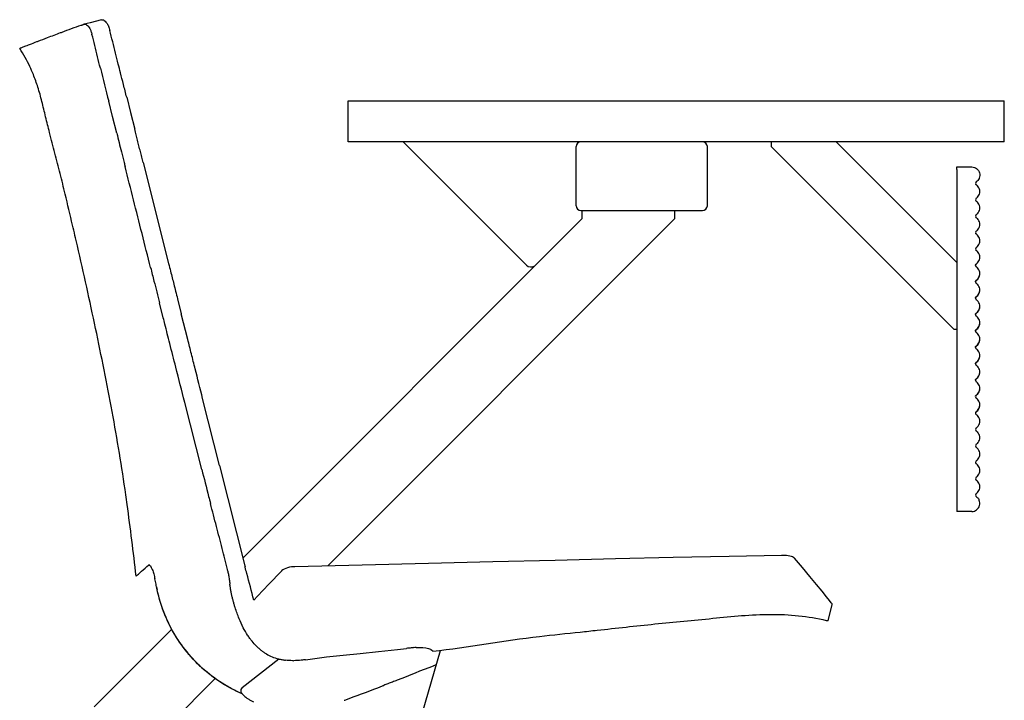
# Model space of a CAD drawing. Extents: x -991 to 59, y -601 to 884.
# Drawn here: x -359 to -299, y 46 to 87 of the extents above; entities that cross this region are included whole.
import ezdxf

# ---------------------------------------------------------------- set-up
doc = ezdxf.new("R2010")
doc.units = 0
doc.header["$LTSCALE"] = 0.5
doc.layers.add('ST12', color=7, linetype='CONTINUOUS')

# ---------------------------------------------------------------- blocks, each defined once
blk = doc.blocks.new('section_st12')
at = {"layer": 'ST12'}
for p, q in [((-4.626, 79.444), (-4.583, 79.459)), ((-4.222, 79.551), (-4.583, 79.459)), ((-3.526, 79.728), (-4.222, 79.551)), ((-2.851, 73.832), (-3.085, 74.762)), ((-1.989, 75.007), (-1.754, 74.077)), ((11.5, 72.3), (11.5, 74.8)), ((11.5, 74.8), (51.5, 74.8)), ((51.5, 72.3), (51.5, 74.8)), ((-2.594, 72.811), (-2.851, 73.832)), ((-1.754, 74.077), (-1.497, 73.056)), ((51.5, 72.3), (11.5, 72.3)), ((14.853, 72.3), (22.179, 64.974)), ((33.1, 72.3), (25.7, 72.3)), ((25.4, 68.4), (25.4, 72)), ((33.4, 68.4), (33.4, 72)), ((-0.987, 71.033), (0.568, 64.869)), ((25.7, 68.1), (33.1, 68.1)), ((25.75, 68.1), (25.75, 67.6)), ((31.402, 68.1), (31.402, 67.6)), ((25.747, 67.6), (5.091, 46.928)), ((10.267, 46.449), (31.402, 67.6)), ((22.374, 64.78), (22.179, 64.974)), ((0.244, 61.56), (0.013, 62.472)), ((1.11, 62.717), (1.34, 61.805)), ((1.733, 60.247), (1.34, 61.805)), ((2.587, 52.329), (1.548, 56.413)), ((3.669, 52.567), (2.639, 56.655)), ((3.669, 52.567), (5.21, 46.457)), ((37.918, 47.085), (34.729, 47.026)), ((37.968, 47.086), (37.918, 47.085)), ((38.017, 47.085), (37.968, 47.086)), ((38.214, 47.073), (38.017, 47.085)), ((38.592, 46.994), (38.52, 47.019)), ((38.653, 46.964), (38.592, 46.994)), ((38.697, 46.933), (38.653, 46.964)), ((38.697, 46.933), (38.698, 46.933)), ((38.706, 46.925), (38.706, 46.925)), ((39.199, 46.344), (38.72, 46.909)), ((-0.66, 46.496), (-0.631, 46.51)), ((-0.604, 46.503), (-0.66, 46.496)), ((5.21, 46.457), (5.229, 46.382)), ((8.105, 46.389), (8.064, 46.384)), ((8.123, 46.391), (8.105, 46.389)), ((8.181, 46.396), (8.123, 46.391)), ((8.24, 46.399), (8.181, 46.396)), ((8.267, 46.4), (8.24, 46.399)), ((7.44, 46.135), (6.676, 45.333)), ((6.676, 45.333), (5.987, 44.608)), ((5.987, 44.608), (5.755, 44.363)), ((40.786, 43.174), (41.006, 44.088)), ((40.955, 44.201), (40.847, 44.337)), ((40.995, 44.15), (40.955, 44.201)), ((41.006, 44.088), (41.007, 44.095)), ((40.644, 43.126), (40.69, 43.115)), ((40.697, 43.113), (40.711, 43.113)), ((40.71, 43.113), (40.711, 43.113)), ((40.711, 43.113), (40.726, 43.115)), ((40.726, 43.115), (40.741, 43.12)), ((40.741, 43.12), (40.756, 43.128)), ((0.759, 42.593), (-3.967, 37.864)), ((14.507, 41.353), (15.062, 41.413)), ((15.135, 41.424), (15.062, 41.413)), ((15.209, 41.432), (15.135, 41.424)), ((15.282, 41.44), (15.209, 41.432)), ((15.657, 41.473), (15.845, 41.478)), ((15.845, 41.478), (16.065, 41.468)), ((16.065, 41.468), (16.25, 41.446)), ((16.25, 41.446), (16.404, 41.413)), ((16.404, 41.413), (16.518, 41.373)), ((8.908, 40.726), (10.19, 40.903)), ((15.519, 35.747), (17.145, 41.3)), ((16.521, 41.372), (16.557, 41.355)), ((16.557, 41.355), (16.646, 41.294)), ((16.646, 41.294), (16.679, 41.248)), ((2.471, 40.337), (2.504, 40.325)), ((5.059, 39.036), (7.287, 40.775)), ((-0.526, 35.648), (3.409, 39.586)), ((5.059, 39.036), (4.973, 38.905)), ((11.261, 38.256), (11.316, 38.274))]:
    blk.add_line(p, q, dxfattribs=at)
at = {"layer": 'ST12', "extrusion": (-2.06626e-48, 1, -1.83697e-16)}
for p, q in [((37.3, 72.3), (37.3, 72)), ((41.243, 72.3), (48.608, 64.935)), ((48.438, 60.862), (37.3, 72)), ((48.608, 70.612), (48.608, 70.762)), ((48.608, 70.762), (49.508, 70.762)), ((48.608, 70.612), (48.608, 49.762)), ((48.608, 60.862), (48.438, 60.862)), ((49.508, 49.762), (48.608, 49.762))]:
    blk.add_line(p, q, dxfattribs=at)
at = {"layer": 'ST12'}
for points in [[(34.729, 47.026), (31.326, 46.95), (27.793, 46.869), (24.129, 46.783), (20.334, 46.693), (16.409, 46.599), (12.353, 46.5), (8.267, 46.4)], [(38.52, 47.019), (38.435, 47.041), (38.335, 47.059), (38.22, 47.073), (38.214, 47.073)], [(38.706, 46.925), (38.703, 46.928), (38.699, 46.932), (38.698, 46.933)], [(38.72, 46.909), (38.719, 46.91), (38.714, 46.917), (38.708, 46.923), (38.706, 46.925)], [(8.064, 46.384), (7.937, 46.364), (7.815, 46.334), (7.703, 46.297), (7.603, 46.252), (7.518, 46.201)], [(40.847, 44.337), (40.66, 44.57), (40.395, 44.897), (40.057, 45.311), (39.653, 45.801), (39.199, 46.344)], [(7.518, 46.201), (7.45, 46.144), (7.44, 46.134)], [(41.006, 44.123), (41.004, 44.133), (41.001, 44.139), (40.999, 44.143), (40.998, 44.146), (40.997, 44.147), (40.996, 44.149), (40.995, 44.15)], [(41.007, 44.095), (41.008, 44.11), (41.006, 44.123)], [(40.756, 43.128), (40.769, 43.14), (40.779, 43.154), (40.779, 43.154)], [(10.19, 40.903), (11.195, 41.005), (12.249, 41.114), (13.353, 41.23), (14.507, 41.353)], [(2.419, 40.408), (2.42, 40.399), (2.425, 40.381), (2.435, 40.364), (2.449, 40.35), (2.467, 40.339)]]:
    blk.add_lwpolyline(points, dxfattribs=at)
for centre, radius, start, end in [((-6.874, 78.151), 2.854, 13.84953, 14.1043), ((865.295, 294.072), 895.645, 194.040126, 194.173687), ((25.7, 72), 0.3, 90, 180), ((33.1, 72), 0.3, 0, 90), ((49.84, 69.762), 0.1, 144.09372, 220.55655), ((49.84, 68.762), 0.1, 144.09368, 220.55659), ((25.7, 68.4), 0.3, 180, 270), ((33.1, 68.4), 0.3, 270, 0), ((49.84, 67.762), 0.1, 144.0937, 220.55658), ((49.84, 66.762), 0.1, 144.09373, 220.55653), ((49.84, 65.762), 0.1, 144.09371, 220.55656), ((49.84, 64.762), 0.1, 144.09372, 220.55655), ((22.657, 65.062), 0.4, 225, 303.70983), ((49.508, 64.262), 0.5, 303.55731, 359.05907), ((49.84, 63.762), 0.1, 144.09373, 220.55653), ((49.508, 63.262), 0.5, 303.55731, 359.05907), ((49.84, 62.762), 0.1, 144.09371, 220.55656), ((49.84, 61.762), 0.1, 144.09372, 220.55654), ((49.508, 62.262), 0.5, 303.55731, 359.05907), ((49.508, 61.262), 0.5, 303.55731, 359.05906), ((49.84, 60.762), 0.1, 144.0937, 220.55655), ((49.508, 60.262), 0.5, 303.55731, 359.05906), ((49.84, 59.762), 0.1, 144.09374, 220.55649), ((49.84, 58.762), 0.1, 144.07933, 220.48726), ((49.508, 59.262), 0.5, 303.55731, 359.05905), ((49.508, 58.262), 0.5, 303.55731, 359.05904), ((49.84, 57.762), 0.1, 144.09378, 220.55645), ((49.508, 57.262), 0.5, 303.55731, 359.05904), ((49.84, 56.762), 0.1, 144.09378, 220.55645), ((49.84, 55.762), 0.1, 123.57154, 236.42982), ((49.508, 56.262), 0.5, 303.55731, 359.05905), ((49.84, 54.762), 0.1, 144.09382, 220.55642), ((49.84, 53.762), 0.1, 144.09379, 220.55645), ((49.84, 52.762), 0.1, 144.07952, 220.42761), ((49.84, 51.762), 0.1, 144.09378, 220.55645), ((49.84, 50.762), 0.1, 144.09379, 220.55644), ((-154.503, 29.087), 153.997, 6.24113, 7.87577), ((8.868, 46.963), 9.214, 191.20259, 192.3879), ((40.928, 44.107), 0.08, 346.49895, 31.50748), ((40.708, 43.193), 0.08, 256.49268, 346.49895), ((8.143, 43.793), 3.153, 229.14897, 232.61994), ((15.638, 40.492), 0.981, 88.87695, 98.01861), ((8.068, 43.696), 3.031, 232.62306, 236.06869), ((8.008, 43.606), 2.923, 236.06794, 239.62875), ((7.985, 43.568), 2.879, 239.64338, 247.27388), ((8.014, 43.642), 2.959, 247.3096, 255.26297), ((8.679, 46.897), 9.021, 225.90827, 226.04219), ((8.664, 46.881), 8.999, 226.75222, 230.08573), ((8.062, 43.821), 3.144, 255.25513, 259.1974), ((8.109, 44.067), 3.394, 259.19727, 262.91722), ((8.167, 47.983), 7.313, 269.73223, 270.14162)]:
    blk.add_arc(centre, radius, start, end, dxfattribs=at)
at = {"layer": 'ST12', "extrusion": (-1.12482e-32, -1.83697e-16, -1)}
for centre, radius, start, end in [((-49.508, 70.262), 0.5, 202.96016, 236.44192), ((-49.508, 69.262), 0.5, 123.55734, 135.80676), ((-49.508, 69.262), 0.5, 224.19331, 236.44192), ((-49.508, 68.262), 0.5, 123.55734, 135.80676), ((-49.508, 68.262), 0.5, 224.19331, 236.44192), ((-49.508, 67.262), 0.5, 123.55734, 135.80729), ((-49.508, 67.262), 0.5, 224.19287, 236.44192), ((-49.508, 66.262), 0.5, 123.55734, 135.80757), ((-49.508, 66.262), 0.5, 224.19274, 236.44192), ((-49.508, 65.262), 0.5, 123.55734, 135.80754), ((-49.84, 64.762), 0.1, 357.80338, 44.72454), ((-49.508, 65.262), 0.5, 224.19262, 236.44192), ((-49.508, 64.262), 0.5, 123.55734, 135.80727), ((-49.84, 63.762), 0.1, 0.01494, 56.44269), ((-49.508, 64.262), 0.5, 224.19288, 236.44192), ((-49.508, 63.262), 0.5, 123.55734, 135.8073), ((-49.84, 62.762), 0.1, 0.01494, 56.44269), ((-49.508, 63.262), 0.5, 224.19277, 236.44192), ((-49.508, 62.262), 0.5, 123.55734, 135.8072), ((-49.84, 61.762), 0.1, 0.01494, 56.44269), ((-49.508, 62.262), 0.5, 224.19311, 236.44192), ((-49.508, 61.262), 0.5, 123.55734, 135.80754), ((-49.84, 60.762), 0.1, 0.01496, 56.44269), ((-49.508, 61.262), 0.5, 224.19262, 236.44192), ((-49.508, 60.262), 0.5, 123.55734, 135.80818), ((-49.84, 59.762), 0.1, 0.01495, 56.44269), ((-49.508, 60.262), 0.5, 224.19275, 236.44192), ((-49.508, 59.262), 0.5, 123.55734, 135.80888), ((-49.84, 58.762), 0.1, 0.01495, 56.44269), ((-49.508, 59.262), 0.5, 224.19229, 236.44192), ((-49.508, 58.262), 0.5, 123.55734, 135.80899), ((-49.84, 57.762), 0.1, 0.01498, 56.44269), ((-49.508, 58.262), 0.5, 224.19195, 236.44192), ((-49.508, 57.262), 0.5, 123.55734, 135.80878), ((-49.84, 56.762), 0.1, 0.01496, 56.4427), ((-49.508, 57.262), 0.5, 224.19239, 236.44192), ((-49.508, 56.262), 0.5, 123.55734, 135.80878), ((-49.84, 55.762), 0.1, 16.54425, 56.44269), ((-49.508, 56.262), 0.5, 224.19239, 236.44265), ((-49.508, 55.262), 0.5, 123.55735, 135.80889), ((-49.508, 55.262), 0.5, 224.19205, 236.44192), ((-49.508, 54.262), 0.5, 123.55734, 135.80898), ((-49.508, 54.262), 0.5, 224.19114, 236.44192), ((-49.508, 53.262), 0.5, 123.55734, 135.80889), ((-49.508, 53.262), 0.5, 224.19205, 236.44192), ((-49.508, 52.262), 0.5, 123.55734, 135.80853), ((-49.508, 52.262), 0.5, 224.19241, 236.44192), ((-49.508, 51.262), 0.5, 123.55734, 135.80853), ((-49.508, 51.262), 0.5, 224.19241, 236.44192), ((-49.508, 50.262), 0.5, 123.55741, 152.32333), ((-49.508, 50.262), 0.5, 269.10591, 270)]:
    blk.add_arc(centre, radius, start, end, dxfattribs=at)
at = {"layer": 'ST12'}
for points, start_tangent, end_tangent in [([(-4.778, 79.39), (-5.947, 78.959), (-6.037, 78.925)], (-0.941372, -0.33737), (-0.936762, -0.349968)), ([(-4.778, 79.39), (-4.731, 79.407), (-4.685, 79.423), (-4.638, 79.44)], (0.941549, 0.336875), (0.93549, 0.353353)), ([(-4.626, 79.444), (-4.638, 79.44)], (-0.916895, -0.399128), (-0.935515, -0.353287)), ([(-4.583, 79.459), (-4.532, 79.465), (-4.433, 79.432), (-4.328, 79.332)], (0.969032, 0.246934), (0.631034, -0.775755)), ([(-4.328, 79.332), (-4.239, 79.202), (-4.165, 79.04), (-4.106, 78.847)], (0.630974, -0.775804), (0.246426, -0.969162)), ([(-3.526, 79.728), (-3.458, 79.734), (-3.356, 79.693), (-3.25, 79.59)], (0.96996, 0.243264), (0.632931, -0.774208)), ([(-3.25, 79.59), (-3.214, 79.543), (-3.18, 79.494), (-3.149, 79.442)], (0.632943, -0.774198), (0.482655, -0.87581)), ([(-3.15, 79.442), (-3.101, 79.342), (-3.057, 79.222), (-3.014, 79.072)], (0.482174, -0.876076), (0.245434, -0.969413)), ([(-6.037, 78.925), (-6.829, 78.628), (-7.409, 78.406)], (-0.936762, -0.349968), (-0.933475, -0.358641)), ([(-3.594, 76.787), (-3.768, 77.482), (-3.939, 78.171), (-4.103, 78.834)], (-0.242793, 0.970078), (-0.240661, 0.970609)), ([(-2.499, 77.032), (-2.667, 77.698), (-2.841, 78.388), (-3.017, 79.083)], (-0.244512, 0.969646), (-0.245435, 0.969413)), ([(-7.409, 78.406), (-7.476, 78.38), (-7.926, 78.207), (-8.221, 78.093), (-8.397, 78.025), (-8.484, 77.991), (-8.509, 77.981)], (-0.933475, -0.358641), (-0.931942, -0.362608)), ([(-1.958, 50.188), (-2.043, 50.787), (-2.434, 53.326), (-2.877, 55.858), (-3.364, 58.389), (-3.883, 60.917), (-4.427, 63.444), (-4.994, 65.959), (-5.289, 67.217), (-5.738, 69.107), (-6.041, 70.356), (-6.198, 70.975), (-6.525, 72.221), (-6.69, 72.856), (-6.93, 73.82), (-7.156, 74.751), (-7.4, 75.622), (-7.677, 76.391), (-7.89, 76.874), (-8.509, 77.981)], (-0.137775, 0.990464), (-0.544944, 0.838473)), ([(-1.988, 75.007), (-2.184, 75.782), (-2.365, 76.501), (-2.499, 77.032)], (-0.244382, 0.969679), (-0.244543, 0.969638)), ([(-2.594, 72.811), (-2.312, 71.687), (-2.147, 71.031), (-2.085, 70.787)], (0.243569, -0.969884), (0.244176, -0.969731)), ([(-0.987, 71.033), (-1.071, 71.367), (-1.155, 71.701), (-1.241, 72.042), (-1.327, 72.384), (-1.412, 72.72), (-1.497, 73.057)], (-0.244388, 0.969678), (-0.244302, 0.969699)), ([(-0.531, 64.623), (-1.055, 66.699), (-1.573, 68.755), (-2.086, 70.787)], (-0.24455, 0.969637), (-0.244564, 0.969633)), ([(0.568, 64.869), (0.682, 64.414), (0.784, 64.011), (0.884, 63.614), (0.99, 63.192), (1.11, 62.717)], (0.244478, -0.969655), (0.244479, -0.969655)), ([(-0.53, 64.623), (-0.325, 63.809), (0.013, 62.472)], (0.244897, -0.969549), (0.24514, -0.969488)), ([(0.638, 60.002), (0.339, 61.185), (0.244, 61.56)], (-0.245428, 0.969415), (-0.245241, 0.969462)), ([(2.64, 56.655), (2.187, 58.454), (1.956, 59.371), (1.735, 60.247)], (-0.244569, 0.969632), (-0.244461, 0.969659)), ([(1.548, 56.412), (1.005, 58.555), (0.638, 60.002)], (-0.246041, 0.96926), (-0.24543, 0.969414)), ([(2.587, 52.329), (3.007, 50.684), (3.118, 50.249)], (0.247076, -0.968996), (0.247656, -0.968848)), ([(4.148, 46.227), (3.833, 47.513), (3.482, 48.852), (3.118, 50.249)], (-0.22775, 0.97372), (-0.247499, 0.968888)), ([(-1.418, 45.828), (-1.334, 45.899), (-1.081, 46.117), (-0.66, 46.496)], (0.762058, 0.647509), (0.744486, 0.667638)), ([(-0.631, 46.507), (-0.592, 46.499), (-0.512, 46.404), (-0.428, 46.222), (-0.343, 45.964), (-0.267, 45.651)], (0.998732, 0.050338), (0.206999, -0.978341)), ([(4.172, 46.129), (4.16, 46.179), (4.148, 46.227)], (-0.225506, 0.974242), (-0.250493, 0.968118)), ([(5.755, 44.363), (5.331, 45.984), (5.234, 46.36), (5.229, 46.382)], (-0.245348, 0.969435), (-0.245803, 0.96932)), ([(-0.168, 45.173), (-0.201, 45.336), (-0.234, 45.495), (-0.267, 45.651)], (-0.194614, 0.98088), (-0.20725, 0.978288)), ([(4.172, 46.129), (4.223, 45.884), (4.264, 45.62), (4.3, 45.342)], (0.226423, -0.974029), (0.134317, -0.990938)), ([(-0.129, 44.987), (-0.143, 45.049), (-0.156, 45.111), (-0.168, 45.173)], (-0.214501, 0.976724), (-0.194615, 0.98088)), ([(4.623, 43.906), (4.562, 44.104), (4.505, 44.304), (4.453, 44.507), (4.407, 44.712), (4.366, 44.919), (4.331, 45.127), (4.3, 45.342)], (-0.304446, 0.952529), (-0.132952, 0.991123)), ([(2.402, 40.418), (1.942, 40.898), (1.037, 42.104), (0.341, 43.463), (-0.132, 44.987)], (-0.718227, 0.695809), (-0.214912, 0.976633)), ([(5.051, 38.654), (4.315, 39.008), (3.06, 39.841), (1.933, 40.911), (1.026, 42.125), (0.334, 43.484), (-0.129, 44.987)], (-0.921849, 0.38755), (-0.214911, 0.976634)), ([(5.515, 42.03), (5.38, 42.226), (5.118, 42.678), (4.866, 43.23), (4.623, 43.906)], (-0.58823, 0.808694), (-0.304446, 0.952529)), ([(25.656, 42.417), (26.684, 42.528), (30.205, 42.908), (33.729, 43.252), (37.258, 43.494), (40.645, 43.125)], (0.994276, 0.106841), (0.972357, -0.233501)), ([(6.08, 41.407), (5.934, 41.541), (5.652, 41.852), (5.515, 42.03)], (-0.756559, 0.653926), (-0.58823, 0.808694)), ([(16.679, 41.248), (23.166, 42.152), (25.656, 42.417)], (0.994436, 0.105346), (0.994276, 0.106841)), ([(15.501, 41.464), (15.4, 41.453), (15.282, 41.44)], (-0.994278, -0.106824), (-0.994176, -0.107765)), ([(2.467, 40.339), (2.438, 40.361), (2.42, 40.398), (2.419, 40.408)], (-0.918331, 0.395814), (-0.05427, 0.998526)), ([(8.133, 40.671), (7.69, 40.699)], (-0.999973, 0.007319), (-0.992318, 0.123716)), ([(8.908, 40.726), (8.795, 40.713), (8.655, 40.696), (8.185, 40.671)], (-0.9968, -0.079931), (-0.999997, -0.00231)), ([(4.95, 38.696), (4.298, 39.016), (3.058, 39.842), (2.89, 39.979)], (-0.916458, 0.400132), (-0.76702, 0.641623)), ([(11.316, 38.274), (13.321, 39.025), (13.508, 39.098), (13.689, 39.168)], (0.935216, 0.354077), (0.930294, 0.366814)), ([(4.973, 38.905), (4.962, 38.881), (4.964, 38.818), (4.996, 38.74), (5.059, 38.648), (5.152, 38.547), (5.271, 38.443), (5.411, 38.341), (5.571, 38.244), (5.743, 38.159)], (-0.546485, -0.837469), (0.912782, -0.408448))]:
    blk.add_spline(points, degree=3, dxfattribs=dict(at, start_tangent=start_tangent, end_tangent=end_tangent))
for points, knots in [([(49.516, 70.762), (49.569, 70.761), (49.623, 70.752), (49.723, 70.717), (49.771, 70.691), (49.855, 70.626), (49.892, 70.587), (49.952, 70.498), (49.975, 70.449), (50.004, 70.347), (50.01, 70.293), (50.005, 70.186), (49.995, 70.134), (49.973, 70.078), (49.971, 70.073), (49.969, 70.067)], [0.015564, 0.015564, 0.015564, 0.015564, 0.335564, 0.335564, 0.655564, 0.655564, 0.975564, 0.975564, 1.295564, 1.295564, 1.615564, 1.615564, 1.935564, 1.935564, 1.971567, 1.971567, 1.971567, 1.971567]), ([(49.785, 69.845), (49.783, 69.844), (49.781, 69.843), (49.777, 69.84), (49.775, 69.838), (49.772, 69.835), (49.77, 69.833), (49.767, 69.83), (49.765, 69.828), (49.762, 69.824), (49.76, 69.823), (49.759, 69.821)], [0.5854106, 0.5854106, 0.5854106, 0.5854106, 0.6571217, 0.6571217, 0.7288327, 0.7288327, 0.8005438, 0.8005438, 0.8722549, 0.8722549, 0.9439659, 0.9439659, 0.9439659, 0.9439659]), ([(49.785, 69.679), (49.783, 69.68), (49.781, 69.681), (49.777, 69.684), (49.775, 69.686), (49.772, 69.689), (49.77, 69.691), (49.767, 69.694), (49.765, 69.696), (49.762, 69.7), (49.76, 69.701), (49.759, 69.703)], [3.7270033, 3.7270033, 3.7270033, 3.7270033, 3.7987146, 3.7987146, 3.8704259, 3.8704259, 3.9421372, 3.9421372, 4.0138485, 4.0138485, 4.0855598, 4.0855598, 4.0855598, 4.0855598]), ([(49.764, 69.697), (49.765, 69.696), (49.766, 69.694), (49.769, 69.692), (49.77, 69.69), (49.773, 69.688), (49.774, 69.687), (49.777, 69.684), (49.779, 69.683), (49.782, 69.681), (49.783, 69.68), (49.785, 69.679)], [2.2787893, 2.2787893, 2.2787893, 2.2787893, 2.334253, 2.334253, 2.3897167, 2.3897167, 2.4451804, 2.4451804, 2.5006441, 2.5006441, 2.5561078, 2.5561078, 2.5561078, 2.5561078]), ([(49.867, 68.913), (49.903, 68.95), (49.933, 68.993), (49.979, 69.085), (49.995, 69.134), (50.01, 69.236), (50.01, 69.288), (49.995, 69.39), (49.979, 69.439), (49.933, 69.531), (49.903, 69.574), (49.867, 69.611)], [3.941059, 3.941059, 3.941059, 3.941059, 4.249591, 4.249591, 4.558122, 4.558122, 4.866654, 4.866654, 5.175186, 5.175186, 5.483718, 5.483718, 5.483718, 5.483718]), ([(49.785, 68.845), (49.783, 68.844), (49.781, 68.843), (49.777, 68.84), (49.775, 68.838), (49.772, 68.835), (49.77, 68.833), (49.767, 68.83), (49.765, 68.828), (49.762, 68.824), (49.76, 68.823), (49.759, 68.821)], [0.5854106, 0.5854106, 0.5854106, 0.5854106, 0.6571215, 0.6571215, 0.7288325, 0.7288325, 0.8005434, 0.8005434, 0.8722543, 0.8722543, 0.9439652, 0.9439652, 0.9439652, 0.9439652]), ([(49.785, 68.679), (49.783, 68.68), (49.781, 68.681), (49.777, 68.684), (49.775, 68.686), (49.772, 68.689), (49.77, 68.691), (49.767, 68.694), (49.765, 68.696), (49.762, 68.7), (49.76, 68.701), (49.759, 68.703)], [3.7270033, 3.7270033, 3.7270033, 3.7270033, 3.7987145, 3.7987145, 3.8704258, 3.8704258, 3.9421371, 3.9421371, 4.0138483, 4.0138483, 4.0855596, 4.0855596, 4.0855596, 4.0855596]), ([(49.764, 68.697), (49.765, 68.696), (49.766, 68.694), (49.769, 68.692), (49.77, 68.69), (49.773, 68.688), (49.774, 68.687), (49.777, 68.684), (49.779, 68.683), (49.782, 68.681), (49.783, 68.68), (49.785, 68.679)], [2.27879, 2.27879, 2.27879, 2.27879, 2.3342536, 2.3342536, 2.3897171, 2.3897171, 2.4451807, 2.4451807, 2.5006442, 2.5006442, 2.5561078, 2.5561078, 2.5561078, 2.5561078]), ([(49.867, 67.913), (49.903, 67.95), (49.933, 67.993), (49.979, 68.085), (49.995, 68.134), (50.01, 68.236), (50.01, 68.288), (49.995, 68.39), (49.979, 68.439), (49.933, 68.531), (49.903, 68.574), (49.867, 68.611)], [3.941059, 3.941059, 3.941059, 3.941059, 4.249591, 4.249591, 4.558122, 4.558122, 4.866654, 4.866654, 5.175186, 5.175186, 5.483718, 5.483718, 5.483718, 5.483718]), ([(49.785, 67.845), (49.783, 67.844), (49.781, 67.843), (49.777, 67.84), (49.775, 67.838), (49.772, 67.835), (49.77, 67.833), (49.767, 67.83), (49.765, 67.828), (49.762, 67.824), (49.76, 67.823), (49.759, 67.821)], [0.5854106, 0.5854106, 0.5854106, 0.5854106, 0.6571216, 0.6571216, 0.7288326, 0.7288326, 0.8005436, 0.8005436, 0.8722545, 0.8722545, 0.9439655, 0.9439655, 0.9439655, 0.9439655]), ([(49.785, 67.679), (49.783, 67.68), (49.781, 67.681), (49.777, 67.684), (49.775, 67.686), (49.772, 67.689), (49.77, 67.691), (49.767, 67.694), (49.765, 67.696), (49.762, 67.7), (49.76, 67.701), (49.759, 67.703)], [3.7270038, 3.7270038, 3.7270038, 3.7270038, 3.7986652, 3.7986652, 3.8703267, 3.8703267, 3.9419881, 3.9419881, 4.0136496, 4.0136496, 4.085311, 4.085311, 4.085311, 4.085311]), ([(49.764, 67.697), (49.765, 67.696), (49.766, 67.694), (49.769, 67.692), (49.77, 67.69), (49.773, 67.688), (49.774, 67.687), (49.777, 67.684), (49.779, 67.683), (49.782, 67.681), (49.783, 67.68), (49.785, 67.679)], [2.2787898, 2.2787898, 2.2787898, 2.2787898, 2.3342534, 2.3342534, 2.389717, 2.389717, 2.4451806, 2.4451806, 2.5006442, 2.5006442, 2.5561078, 2.5561078, 2.5561078, 2.5561078]), ([(49.867, 66.913), (49.903, 66.95), (49.933, 66.993), (49.979, 67.085), (49.995, 67.134), (50.01, 67.236), (50.01, 67.288), (49.995, 67.39), (49.979, 67.439), (49.933, 67.531), (49.903, 67.574), (49.867, 67.611)], [3.941067, 3.941067, 3.941067, 3.941067, 4.249595, 4.249595, 4.558123, 4.558123, 4.866652, 4.866652, 5.17518, 5.17518, 5.483709, 5.483709, 5.483709, 5.483709]), ([(49.785, 66.845), (49.783, 66.844), (49.781, 66.843), (49.777, 66.84), (49.775, 66.838), (49.772, 66.835), (49.77, 66.833), (49.767, 66.83), (49.765, 66.828), (49.762, 66.824), (49.76, 66.823), (49.759, 66.821)], [0.5854106, 0.5854106, 0.5854106, 0.5854106, 0.6571217, 0.6571217, 0.7288328, 0.7288328, 0.8005439, 0.8005439, 0.872255, 0.872255, 0.9439661, 0.9439661, 0.9439661, 0.9439661]), ([(49.785, 66.679), (49.783, 66.68), (49.781, 66.681), (49.777, 66.684), (49.775, 66.686), (49.772, 66.689), (49.77, 66.691), (49.767, 66.694), (49.765, 66.696), (49.762, 66.7), (49.76, 66.701), (49.759, 66.703)], [3.7270033, 3.7270033, 3.7270033, 3.7270033, 3.7987146, 3.7987146, 3.8704259, 3.8704259, 3.9421372, 3.9421372, 4.0138485, 4.0138485, 4.0855598, 4.0855598, 4.0855598, 4.0855598]), ([(49.764, 66.697), (49.765, 66.696), (49.766, 66.694), (49.769, 66.692), (49.77, 66.69), (49.773, 66.688), (49.774, 66.687), (49.777, 66.684), (49.779, 66.683), (49.782, 66.681), (49.783, 66.68), (49.785, 66.679)], [2.2787889, 2.2787889, 2.2787889, 2.2787889, 2.3342527, 2.3342527, 2.3897165, 2.3897165, 2.4451802, 2.4451802, 2.500644, 2.500644, 2.5561078, 2.5561078, 2.5561078, 2.5561078]), ([(49.867, 65.913), (49.903, 65.95), (49.933, 65.993), (49.979, 66.085), (49.995, 66.134), (50.01, 66.236), (50.01, 66.288), (49.995, 66.39), (49.979, 66.439), (49.933, 66.531), (49.903, 66.574), (49.867, 66.611)], [3.941069, 3.941069, 3.941069, 3.941069, 4.249596, 4.249596, 4.558123, 4.558123, 4.86665, 4.86665, 5.175177, 5.175177, 5.483704, 5.483704, 5.483704, 5.483704]), ([(49.785, 65.845), (49.783, 65.844), (49.781, 65.843), (49.777, 65.84), (49.775, 65.838), (49.772, 65.835), (49.77, 65.833), (49.767, 65.83), (49.765, 65.828), (49.762, 65.824), (49.76, 65.823), (49.759, 65.821)], [0.5854106, 0.5854106, 0.5854106, 0.5854106, 0.6571216, 0.6571216, 0.7288327, 0.7288327, 0.8005437, 0.8005437, 0.8722547, 0.8722547, 0.9439657, 0.9439657, 0.9439657, 0.9439657]), ([(49.785, 65.679), (49.783, 65.68), (49.781, 65.681), (49.777, 65.684), (49.775, 65.686), (49.772, 65.689), (49.77, 65.691), (49.767, 65.694), (49.765, 65.696), (49.762, 65.7), (49.76, 65.701), (49.759, 65.703)], [3.7270033, 3.7270033, 3.7270033, 3.7270033, 3.7987147, 3.7987147, 3.8704261, 3.8704261, 3.9421375, 3.9421375, 4.013849, 4.013849, 4.0855604, 4.0855604, 4.0855604, 4.0855604]), ([(49.764, 65.697), (49.765, 65.696), (49.766, 65.694), (49.769, 65.692), (49.77, 65.69), (49.773, 65.688), (49.774, 65.687), (49.777, 65.684), (49.779, 65.683), (49.782, 65.681), (49.783, 65.68), (49.785, 65.679)], [2.2787894, 2.2787894, 2.2787894, 2.2787894, 2.334253, 2.334253, 2.3897167, 2.3897167, 2.4451804, 2.4451804, 2.5006441, 2.5006441, 2.5561078, 2.5561078, 2.5561078, 2.5561078]), ([(49.867, 64.913), (49.903, 64.95), (49.933, 64.993), (49.979, 65.085), (49.995, 65.134), (50.01, 65.236), (50.01, 65.288), (49.995, 65.39), (49.979, 65.439), (49.933, 65.531), (49.903, 65.574), (49.867, 65.611)], [3.941071, 3.941071, 3.941071, 3.941071, 4.249598, 4.249598, 4.558124, 4.558124, 4.866651, 4.866651, 5.175178, 5.175178, 5.483704, 5.483704, 5.483704, 5.483704]), ([(49.785, 64.845), (49.783, 64.844), (49.781, 64.843), (49.777, 64.84), (49.775, 64.838), (49.772, 64.835), (49.77, 64.833), (49.767, 64.83), (49.765, 64.828), (49.762, 64.824), (49.76, 64.823), (49.759, 64.821)], [0.5854106, 0.5854106, 0.5854106, 0.5854106, 0.6571217, 0.6571217, 0.7288327, 0.7288327, 0.8005438, 0.8005438, 0.8722549, 0.8722549, 0.9439659, 0.9439659, 0.9439659, 0.9439659]), ([(49.764, 64.697), (49.765, 64.696), (49.766, 64.694), (49.769, 64.692), (49.77, 64.69), (49.773, 64.688), (49.774, 64.687), (49.777, 64.684), (49.779, 64.683), (49.782, 64.681), (49.783, 64.68), (49.785, 64.679)], [2.2787892, 2.2787892, 2.2787892, 2.2787892, 2.3342529, 2.3342529, 2.3897166, 2.3897166, 2.4451804, 2.4451804, 2.5006441, 2.5006441, 2.5561078, 2.5561078, 2.5561078, 2.5561078]), ([(49.867, 63.913), (49.903, 63.95), (49.933, 63.993), (49.979, 64.085), (49.995, 64.134), (50.01, 64.236), (50.01, 64.288), (49.995, 64.39), (49.979, 64.439), (49.933, 64.531), (49.903, 64.574), (49.867, 64.611)], [3.941066, 3.941066, 3.941066, 3.941066, 4.249595, 4.249595, 4.558123, 4.558123, 4.866652, 4.866652, 5.17518, 5.17518, 5.483709, 5.483709, 5.483709, 5.483709]), ([(49.785, 63.845), (49.783, 63.844), (49.781, 63.843), (49.777, 63.84), (49.775, 63.838), (49.772, 63.835), (49.77, 63.833), (49.767, 63.83), (49.765, 63.828), (49.762, 63.824), (49.76, 63.823), (49.759, 63.821)], [0.5854106, 0.5854106, 0.5854106, 0.5854106, 0.6571217, 0.6571217, 0.7288328, 0.7288328, 0.8005439, 0.8005439, 0.872255, 0.872255, 0.9439661, 0.9439661, 0.9439661, 0.9439661]), ([(49.764, 63.827), (49.765, 63.828), (49.766, 63.83), (49.769, 63.832), (49.77, 63.834), (49.773, 63.836), (49.774, 63.837), (49.777, 63.84), (49.779, 63.841), (49.782, 63.843), (49.783, 63.844), (49.785, 63.845)], [5.4203801, 5.4203801, 5.4203801, 5.4203801, 5.4758442, 5.4758442, 5.5313083, 5.5313083, 5.5867723, 5.5867723, 5.6422364, 5.6422364, 5.6977005, 5.6977005, 5.6977005, 5.6977005]), ([(49.764, 63.697), (49.765, 63.696), (49.766, 63.694), (49.769, 63.692), (49.77, 63.69), (49.773, 63.688), (49.774, 63.687), (49.777, 63.684), (49.779, 63.683), (49.782, 63.681), (49.783, 63.68), (49.785, 63.679)], [2.2787889, 2.2787889, 2.2787889, 2.2787889, 2.3342527, 2.3342527, 2.3897164, 2.3897164, 2.4451802, 2.4451802, 2.500644, 2.500644, 2.5561078, 2.5561078, 2.5561078, 2.5561078]), ([(49.867, 62.913), (49.903, 62.95), (49.933, 62.993), (49.979, 63.085), (49.995, 63.134), (50.01, 63.236), (50.01, 63.288), (49.995, 63.39), (49.979, 63.439), (49.933, 63.531), (49.903, 63.574), (49.867, 63.611)], [3.941068, 3.941068, 3.941068, 3.941068, 4.249596, 4.249596, 4.558124, 4.558124, 4.866652, 4.866652, 5.17518, 5.17518, 5.483708, 5.483708, 5.483708, 5.483708]), ([(49.785, 62.845), (49.783, 62.844), (49.781, 62.843), (49.777, 62.84), (49.775, 62.838), (49.772, 62.835), (49.77, 62.833), (49.767, 62.83), (49.765, 62.828), (49.762, 62.824), (49.76, 62.823), (49.759, 62.821)], [0.5854106, 0.5854106, 0.5854106, 0.5854106, 0.6571216, 0.6571216, 0.7288326, 0.7288326, 0.8005436, 0.8005436, 0.8722547, 0.8722547, 0.9439657, 0.9439657, 0.9439657, 0.9439657]), ([(49.764, 62.827), (49.765, 62.828), (49.766, 62.83), (49.769, 62.832), (49.77, 62.834), (49.773, 62.836), (49.774, 62.837), (49.777, 62.84), (49.779, 62.841), (49.782, 62.843), (49.783, 62.844), (49.785, 62.845)], [5.4203801, 5.4203801, 5.4203801, 5.4203801, 5.4758442, 5.4758442, 5.5313082, 5.5313082, 5.5867723, 5.5867723, 5.6422364, 5.6422364, 5.6977005, 5.6977005, 5.6977005, 5.6977005]), ([(49.764, 62.697), (49.765, 62.696), (49.766, 62.694), (49.769, 62.692), (49.77, 62.69), (49.773, 62.688), (49.774, 62.687), (49.777, 62.684), (49.779, 62.683), (49.782, 62.681), (49.783, 62.68), (49.785, 62.679)], [2.2787895, 2.2787895, 2.2787895, 2.2787895, 2.3342532, 2.3342532, 2.3897168, 2.3897168, 2.4451805, 2.4451805, 2.5006442, 2.5006442, 2.5561078, 2.5561078, 2.5561078, 2.5561078]), ([(49.867, 61.913), (49.903, 61.95), (49.933, 61.993), (49.979, 62.085), (49.995, 62.134), (50.01, 62.236), (50.01, 62.288), (49.995, 62.39), (49.979, 62.439), (49.933, 62.531), (49.903, 62.574), (49.867, 62.611)], [3.941062, 3.941062, 3.941062, 3.941062, 4.249592, 4.249592, 4.558122, 4.558122, 4.866651, 4.866651, 5.175181, 5.175181, 5.48371, 5.48371, 5.48371, 5.48371]), ([(49.785, 61.845), (49.783, 61.844), (49.781, 61.843), (49.777, 61.84), (49.775, 61.838), (49.772, 61.835), (49.77, 61.833), (49.767, 61.83), (49.765, 61.828), (49.762, 61.824), (49.76, 61.823), (49.759, 61.821)], [0.5854106, 0.5854106, 0.5854106, 0.5854106, 0.6571217, 0.6571217, 0.7288327, 0.7288327, 0.8005438, 0.8005438, 0.8722549, 0.8722549, 0.9439659, 0.9439659, 0.9439659, 0.9439659]), ([(49.764, 61.827), (49.765, 61.828), (49.766, 61.83), (49.769, 61.832), (49.77, 61.834), (49.773, 61.836), (49.774, 61.837), (49.777, 61.84), (49.779, 61.841), (49.782, 61.843), (49.783, 61.844), (49.785, 61.845)], [5.4191724, 5.4191724, 5.4191724, 5.4191724, 5.474878, 5.474878, 5.5305836, 5.5305836, 5.5862892, 5.5862892, 5.6419948, 5.6419948, 5.6977005, 5.6977005, 5.6977005, 5.6977005]), ([(49.764, 61.697), (49.765, 61.696), (49.766, 61.694), (49.769, 61.692), (49.77, 61.69), (49.773, 61.688), (49.774, 61.687), (49.777, 61.684), (49.779, 61.683), (49.782, 61.681), (49.783, 61.68), (49.785, 61.679)], [2.2787892, 2.2787892, 2.2787892, 2.2787892, 2.3342529, 2.3342529, 2.3897166, 2.3897166, 2.4451804, 2.4451804, 2.5006441, 2.5006441, 2.5561078, 2.5561078, 2.5561078, 2.5561078]), ([(49.867, 60.913), (49.903, 60.95), (49.933, 60.993), (49.979, 61.085), (49.995, 61.134), (50.01, 61.236), (50.01, 61.288), (49.995, 61.39), (49.979, 61.439), (49.933, 61.531), (49.903, 61.574), (49.867, 61.611)], [3.941071, 3.941071, 3.941071, 3.941071, 4.249598, 4.249598, 4.558124, 4.558124, 4.866651, 4.866651, 5.175178, 5.175178, 5.483704, 5.483704, 5.483704, 5.483704]), ([(49.785, 60.845), (49.783, 60.844), (49.781, 60.843), (49.777, 60.84), (49.775, 60.838), (49.772, 60.835), (49.77, 60.833), (49.767, 60.83), (49.765, 60.828), (49.762, 60.824), (49.76, 60.823), (49.759, 60.821)], [0.5854106, 0.5854106, 0.5854106, 0.5854106, 0.6571216, 0.6571216, 0.7288326, 0.7288326, 0.8005436, 0.8005436, 0.8722546, 0.8722546, 0.9439656, 0.9439656, 0.9439656, 0.9439656]), ([(49.764, 60.827), (49.765, 60.828), (49.766, 60.83), (49.769, 60.832), (49.77, 60.834), (49.773, 60.836), (49.774, 60.837), (49.777, 60.84), (49.779, 60.841), (49.782, 60.843), (49.783, 60.844), (49.785, 60.845)], [5.4203809, 5.4203809, 5.4203809, 5.4203809, 5.4758448, 5.4758448, 5.5313087, 5.5313087, 5.5867726, 5.5867726, 5.6422366, 5.6422366, 5.6977005, 5.6977005, 5.6977005, 5.6977005]), ([(49.764, 60.697), (49.765, 60.696), (49.766, 60.694), (49.769, 60.692), (49.77, 60.69), (49.773, 60.688), (49.774, 60.687), (49.777, 60.684), (49.779, 60.683), (49.782, 60.681), (49.783, 60.68), (49.785, 60.679)], [2.2787893, 2.2787893, 2.2787893, 2.2787893, 2.334253, 2.334253, 2.3897167, 2.3897167, 2.4451804, 2.4451804, 2.5006441, 2.5006441, 2.5561078, 2.5561078, 2.5561078, 2.5561078]), ([(49.867, 59.913), (49.903, 59.95), (49.933, 59.993), (49.979, 60.085), (49.995, 60.134), (50.01, 60.236), (50.01, 60.288), (49.995, 60.39), (49.979, 60.439), (49.933, 60.531), (49.903, 60.574), (49.867, 60.611)], [3.941069, 3.941069, 3.941069, 3.941069, 4.249594, 4.249594, 4.558118, 4.558118, 4.866643, 4.866643, 5.175168, 5.175168, 5.483693, 5.483693, 5.483693, 5.483693]), ([(49.785, 59.845), (49.783, 59.844), (49.781, 59.843), (49.777, 59.84), (49.775, 59.838), (49.772, 59.835), (49.77, 59.833), (49.767, 59.83), (49.765, 59.828), (49.762, 59.824), (49.76, 59.823), (49.759, 59.821)], [0.5854106, 0.5854106, 0.5854106, 0.5854106, 0.6571217, 0.6571217, 0.7288329, 0.7288329, 0.800544, 0.800544, 0.8722551, 0.8722551, 0.9439662, 0.9439662, 0.9439662, 0.9439662]), ([(49.764, 59.827), (49.765, 59.828), (49.766, 59.83), (49.769, 59.832), (49.77, 59.834), (49.773, 59.836), (49.774, 59.837), (49.777, 59.84), (49.779, 59.841), (49.782, 59.843), (49.783, 59.844), (49.785, 59.845)], [5.420382, 5.420382, 5.420382, 5.420382, 5.4758457, 5.4758457, 5.5313094, 5.5313094, 5.5867731, 5.5867731, 5.6422368, 5.6422368, 5.6977005, 5.6977005, 5.6977005, 5.6977005]), ([(49.764, 59.697), (49.765, 59.696), (49.766, 59.694), (49.769, 59.692), (49.77, 59.69), (49.773, 59.688), (49.774, 59.687), (49.777, 59.684), (49.779, 59.683), (49.782, 59.681), (49.783, 59.68), (49.785, 59.679)], [2.2787882, 2.2787882, 2.2787882, 2.2787882, 2.3342521, 2.3342521, 2.3897161, 2.3897161, 2.44518, 2.44518, 2.5006439, 2.5006439, 2.5561078, 2.5561078, 2.5561078, 2.5561078]), ([(49.867, 58.913), (49.903, 58.95), (49.933, 58.993), (49.979, 59.085), (49.995, 59.134), (50.01, 59.236), (50.01, 59.288), (49.995, 59.39), (49.979, 59.439), (49.933, 59.531), (49.903, 59.574), (49.867, 59.611)], [3.941077, 3.941077, 3.941077, 3.941077, 4.249598, 4.249598, 4.558118, 4.558118, 4.866639, 4.866639, 5.17516, 5.17516, 5.483681, 5.483681, 5.483681, 5.483681]), ([(49.785, 58.845), (49.783, 58.844), (49.781, 58.843), (49.777, 58.84), (49.775, 58.838), (49.772, 58.835), (49.77, 58.833), (49.767, 58.83), (49.765, 58.828), (49.762, 58.825), (49.76, 58.823), (49.759, 58.821)], [0.5854109, 0.5854109, 0.5854109, 0.5854109, 0.6570717, 0.6570717, 0.7287325, 0.7287325, 0.8003933, 0.8003933, 0.8720541, 0.8720541, 0.9437149, 0.9437149, 0.9437149, 0.9437149]), ([(49.764, 58.827), (49.765, 58.828), (49.766, 58.83), (49.769, 58.832), (49.77, 58.834), (49.773, 58.836), (49.774, 58.837), (49.777, 58.84), (49.779, 58.841), (49.782, 58.843), (49.783, 58.844), (49.785, 58.845)], [5.4203818, 5.4203818, 5.4203818, 5.4203818, 5.4758456, 5.4758456, 5.5313093, 5.5313093, 5.586773, 5.586773, 5.6422367, 5.6422367, 5.6977005, 5.6977005, 5.6977005, 5.6977005]), ([(49.764, 58.697), (49.765, 58.696), (49.766, 58.694), (49.769, 58.692), (49.77, 58.69), (49.773, 58.688), (49.774, 58.687), (49.777, 58.684), (49.779, 58.683), (49.782, 58.681), (49.783, 58.68), (49.785, 58.679)], [2.2775797, 2.2775797, 2.2775797, 2.2775797, 2.3332853, 2.3332853, 2.3889909, 2.3889909, 2.4446966, 2.4446966, 2.5004022, 2.5004022, 2.5561078, 2.5561078, 2.5561078, 2.5561078]), ([(49.867, 57.913), (49.903, 57.95), (49.933, 57.993), (49.979, 58.085), (49.995, 58.134), (50.01, 58.236), (50.01, 58.288), (49.995, 58.39), (49.979, 58.439), (49.933, 58.531), (49.903, 58.574), (49.867, 58.611)], [3.941083, 3.941083, 3.941083, 3.941083, 4.249602, 4.249602, 4.558121, 4.558121, 4.86664, 4.86664, 5.17516, 5.17516, 5.483679, 5.483679, 5.483679, 5.483679]), ([(49.785, 57.845), (49.783, 57.844), (49.781, 57.843), (49.777, 57.84), (49.775, 57.838), (49.772, 57.835), (49.77, 57.833), (49.767, 57.83), (49.765, 57.828), (49.762, 57.824), (49.76, 57.823), (49.759, 57.821)], [0.5854106, 0.5854106, 0.5854106, 0.5854106, 0.6571219, 0.6571219, 0.7288331, 0.7288331, 0.8005444, 0.8005444, 0.8722556, 0.8722556, 0.9439669, 0.9439669, 0.9439669, 0.9439669]), ([(49.764, 57.827), (49.765, 57.828), (49.766, 57.83), (49.769, 57.832), (49.77, 57.834), (49.773, 57.836), (49.774, 57.837), (49.777, 57.84), (49.779, 57.841), (49.782, 57.843), (49.783, 57.844), (49.785, 57.845)], [5.4203822, 5.4203822, 5.4203822, 5.4203822, 5.4758458, 5.4758458, 5.5313095, 5.5313095, 5.5867731, 5.5867731, 5.6422368, 5.6422368, 5.6977005, 5.6977005, 5.6977005, 5.6977005]), ([(49.764, 57.697), (49.765, 57.696), (49.766, 57.694), (49.769, 57.692), (49.77, 57.69), (49.773, 57.688), (49.774, 57.687), (49.777, 57.684), (49.779, 57.683), (49.782, 57.681), (49.783, 57.68), (49.785, 57.679)], [2.2787874, 2.2787874, 2.2787874, 2.2787874, 2.3342515, 2.3342515, 2.3897156, 2.3897156, 2.4451797, 2.4451797, 2.5006437, 2.5006437, 2.5561078, 2.5561078, 2.5561078, 2.5561078]), ([(49.867, 56.913), (49.903, 56.95), (49.933, 56.993), (49.979, 57.085), (49.995, 57.134), (50.01, 57.236), (50.01, 57.288), (49.995, 57.39), (49.979, 57.439), (49.933, 57.531), (49.903, 57.574), (49.867, 57.611)], [3.941075, 3.941075, 3.941075, 3.941075, 4.249596, 4.249596, 4.558118, 4.558118, 4.86664, 4.86664, 5.175161, 5.175161, 5.483683, 5.483683, 5.483683, 5.483683]), ([(49.785, 56.845), (49.783, 56.844), (49.781, 56.843), (49.777, 56.84), (49.775, 56.838), (49.772, 56.835), (49.77, 56.833), (49.767, 56.83), (49.765, 56.828), (49.762, 56.824), (49.76, 56.823), (49.759, 56.821)], [0.5854106, 0.5854106, 0.5854106, 0.5854106, 0.6571219, 0.6571219, 0.7288331, 0.7288331, 0.8005444, 0.8005444, 0.8722556, 0.8722556, 0.9439669, 0.9439669, 0.9439669, 0.9439669]), ([(49.764, 56.827), (49.765, 56.828), (49.766, 56.83), (49.769, 56.832), (49.77, 56.834), (49.773, 56.836), (49.774, 56.837), (49.777, 56.84), (49.779, 56.841), (49.782, 56.843), (49.783, 56.844), (49.785, 56.845)], [5.4203815, 5.4203815, 5.4203815, 5.4203815, 5.4758453, 5.4758453, 5.5313091, 5.5313091, 5.5867729, 5.5867729, 5.6422367, 5.6422367, 5.6977005, 5.6977005, 5.6977005, 5.6977005]), ([(49.764, 56.697), (49.765, 56.696), (49.766, 56.694), (49.769, 56.692), (49.77, 56.69), (49.773, 56.688), (49.774, 56.687), (49.777, 56.684), (49.779, 56.683), (49.782, 56.681), (49.783, 56.68), (49.785, 56.679)], [2.2787875, 2.2787875, 2.2787875, 2.2787875, 2.3342515, 2.3342515, 2.3897156, 2.3897156, 2.4451797, 2.4451797, 2.5006437, 2.5006437, 2.5561078, 2.5561078, 2.5561078, 2.5561078]), ([(49.867, 55.913), (49.903, 55.95), (49.933, 55.993), (49.979, 56.085), (49.995, 56.134), (50.01, 56.236), (50.01, 56.288), (49.995, 56.39), (49.979, 56.439), (49.933, 56.531), (49.903, 56.574), (49.867, 56.611)], [3.941075, 3.941075, 3.941075, 3.941075, 4.249596, 4.249596, 4.558118, 4.558118, 4.86664, 4.86664, 5.175161, 5.175161, 5.483683, 5.483683, 5.483683, 5.483683]), ([(49.764, 55.827), (49.765, 55.828), (49.766, 55.83), (49.769, 55.832), (49.77, 55.834), (49.773, 55.836), (49.774, 55.837), (49.777, 55.84), (49.779, 55.841), (49.782, 55.843), (49.783, 55.844), (49.785, 55.845)], [5.4203818, 5.4203818, 5.4203818, 5.4203818, 5.4758456, 5.4758456, 5.5313093, 5.5313093, 5.586773, 5.586773, 5.6422367, 5.6422367, 5.6977005, 5.6977005, 5.6977005, 5.6977005]), ([(49.785, 55.679), (49.783, 55.68), (49.781, 55.681), (49.777, 55.684), (49.775, 55.686), (49.772, 55.689), (49.77, 55.69), (49.769, 55.692)], [3.7270033, 3.7270033, 3.7270033, 3.7270033, 3.7987143, 3.7987143, 3.8704254, 3.8704254, 3.9314332, 3.9314332, 3.9314332, 3.9314332]), ([(49.867, 54.913), (49.903, 54.95), (49.933, 54.993), (49.979, 55.085), (49.995, 55.134), (50.01, 55.236), (50.01, 55.288), (49.995, 55.39), (49.979, 55.439), (49.933, 55.531), (49.903, 55.574), (49.867, 55.611)], [3.941081, 3.941081, 3.941081, 3.941081, 4.249601, 4.249601, 4.558121, 4.558121, 4.866641, 4.866641, 5.175161, 5.175161, 5.483681, 5.483681, 5.483681, 5.483681]), ([(49.785, 54.845), (49.783, 54.844), (49.781, 54.843), (49.777, 54.84), (49.775, 54.838), (49.772, 54.835), (49.77, 54.833), (49.767, 54.83), (49.765, 54.828), (49.762, 54.824), (49.76, 54.823), (49.759, 54.821)], [0.5854106, 0.5854106, 0.5854106, 0.5854106, 0.657122, 0.657122, 0.7288335, 0.7288335, 0.8005449, 0.8005449, 0.8722563, 0.8722563, 0.9439677, 0.9439677, 0.9439677, 0.9439677]), ([(49.764, 54.697), (49.765, 54.696), (49.766, 54.694), (49.769, 54.692), (49.77, 54.69), (49.773, 54.688), (49.774, 54.686), (49.777, 54.684), (49.779, 54.683), (49.782, 54.681), (49.783, 54.68), (49.785, 54.679)], [2.278787, 2.278787, 2.278787, 2.278787, 2.3342512, 2.3342512, 2.3897153, 2.3897153, 2.4451795, 2.4451795, 2.5006437, 2.5006437, 2.5561078, 2.5561078, 2.5561078, 2.5561078]), ([(49.867, 53.913), (49.903, 53.95), (49.933, 53.993), (49.979, 54.085), (49.995, 54.134), (50.01, 54.236), (50.01, 54.288), (49.995, 54.39), (49.979, 54.439), (49.933, 54.531), (49.903, 54.574), (49.867, 54.611)], [3.941097, 3.941097, 3.941097, 3.941097, 4.249613, 4.249613, 4.55813, 4.55813, 4.866646, 4.866646, 5.175163, 5.175163, 5.483679, 5.483679, 5.483679, 5.483679]), ([(49.785, 53.845), (49.783, 53.844), (49.781, 53.843), (49.777, 53.84), (49.775, 53.838), (49.772, 53.835), (49.77, 53.833), (49.767, 53.83), (49.765, 53.828), (49.762, 53.824), (49.76, 53.823), (49.759, 53.821)], [0.5854106, 0.5854106, 0.5854106, 0.5854106, 0.6571219, 0.6571219, 0.7288333, 0.7288333, 0.8005446, 0.8005446, 0.8722559, 0.8722559, 0.9439672, 0.9439672, 0.9439672, 0.9439672]), ([(49.764, 53.697), (49.765, 53.696), (49.766, 53.694), (49.769, 53.692), (49.77, 53.69), (49.773, 53.688), (49.774, 53.686), (49.777, 53.684), (49.779, 53.683), (49.782, 53.681), (49.783, 53.68), (49.785, 53.679)], [2.2787875, 2.2787875, 2.2787875, 2.2787875, 2.3342516, 2.3342516, 2.3897156, 2.3897156, 2.4451797, 2.4451797, 2.5006438, 2.5006438, 2.5561078, 2.5561078, 2.5561078, 2.5561078]), ([(49.867, 52.913), (49.903, 52.95), (49.933, 52.993), (49.979, 53.085), (49.995, 53.134), (50.01, 53.236), (50.01, 53.288), (49.995, 53.39), (49.979, 53.439), (49.933, 53.531), (49.903, 53.574), (49.867, 53.611)], [3.941081, 3.941081, 3.941081, 3.941081, 4.249601, 4.249601, 4.558121, 4.558121, 4.866641, 4.866641, 5.175161, 5.175161, 5.483681, 5.483681, 5.483681, 5.483681]), ([(49.785, 52.845), (49.783, 52.844), (49.781, 52.843), (49.777, 52.84), (49.775, 52.838), (49.772, 52.835), (49.77, 52.833), (49.767, 52.83), (49.765, 52.828), (49.762, 52.824), (49.76, 52.823), (49.759, 52.821)], [0.5854111, 0.5854111, 0.5854111, 0.5854111, 0.6570726, 0.6570726, 0.728734, 0.728734, 0.8003955, 0.8003955, 0.8720569, 0.8720569, 0.9437184, 0.9437184, 0.9437184, 0.9437184]), ([(49.764, 52.697), (49.765, 52.696), (49.766, 52.694), (49.769, 52.692), (49.77, 52.69), (49.773, 52.688), (49.774, 52.687), (49.777, 52.684), (49.779, 52.683), (49.782, 52.681), (49.783, 52.68), (49.785, 52.679)], [2.2765385, 2.2765385, 2.2765385, 2.2765385, 2.3324523, 2.3324523, 2.3883662, 2.3883662, 2.4442801, 2.4442801, 2.5001939, 2.5001939, 2.5561078, 2.5561078, 2.5561078, 2.5561078]), ([(49.867, 51.913), (49.903, 51.95), (49.933, 51.993), (49.979, 52.085), (49.995, 52.134), (50.01, 52.236), (50.01, 52.288), (49.995, 52.39), (49.979, 52.439), (49.933, 52.531), (49.903, 52.574), (49.867, 52.611)], [3.941075, 3.941075, 3.941075, 3.941075, 4.249597, 4.249597, 4.55812, 4.55812, 4.866642, 4.866642, 5.175165, 5.175165, 5.483687, 5.483687, 5.483687, 5.483687]), ([(49.785, 51.845), (49.783, 51.844), (49.781, 51.843), (49.777, 51.84), (49.775, 51.838), (49.772, 51.835), (49.77, 51.833), (49.767, 51.83), (49.765, 51.828), (49.762, 51.824), (49.76, 51.823), (49.759, 51.821)], [0.5854106, 0.5854106, 0.5854106, 0.5854106, 0.6571219, 0.6571219, 0.7288332, 0.7288332, 0.8005444, 0.8005444, 0.8722557, 0.8722557, 0.9439669, 0.9439669, 0.9439669, 0.9439669]), ([(49.764, 51.697), (49.765, 51.696), (49.766, 51.694), (49.769, 51.692), (49.77, 51.69), (49.773, 51.688), (49.774, 51.686), (49.777, 51.684), (49.779, 51.683), (49.782, 51.681), (49.783, 51.68), (49.785, 51.679)], [2.2787876, 2.2787876, 2.2787876, 2.2787876, 2.3342516, 2.3342516, 2.3897157, 2.3897157, 2.4451797, 2.4451797, 2.5006438, 2.5006438, 2.5561078, 2.5561078, 2.5561078, 2.5561078]), ([(49.867, 50.913), (49.903, 50.95), (49.933, 50.993), (49.979, 51.085), (49.995, 51.134), (50.01, 51.236), (50.01, 51.288), (49.995, 51.39), (49.979, 51.439), (49.933, 51.531), (49.903, 51.574), (49.867, 51.611)], [3.941075, 3.941075, 3.941075, 3.941075, 4.249597, 4.249597, 4.55812, 4.55812, 4.866642, 4.866642, 5.175165, 5.175165, 5.483687, 5.483687, 5.483687, 5.483687]), ([(49.516, 49.762), (49.569, 49.763), (49.623, 49.772), (49.723, 49.807), (49.771, 49.833), (49.855, 49.898), (49.892, 49.937), (49.952, 50.026), (49.975, 50.075), (50.004, 50.177), (50.01, 50.231), (50.005, 50.338), (49.995, 50.391), (49.968, 50.459), (49.96, 50.477), (49.951, 50.494)], [3.157156, 3.157156, 3.157156, 3.157156, 3.477156, 3.477156, 3.797156, 3.797156, 4.117156, 4.117156, 4.437156, 4.437156, 4.757156, 4.757156, 5.077156, 5.077156, 5.195479, 5.195479, 5.195479, 5.195479]), ([(49.785, 50.845), (49.783, 50.844), (49.781, 50.843), (49.777, 50.84), (49.775, 50.838), (49.772, 50.835), (49.77, 50.833), (49.767, 50.83), (49.765, 50.828), (49.762, 50.824), (49.76, 50.823), (49.759, 50.821)], [0.5854106, 0.5854106, 0.5854106, 0.5854106, 0.6571219, 0.6571219, 0.7288332, 0.7288332, 0.8005446, 0.8005446, 0.8722559, 0.8722559, 0.9439672, 0.9439672, 0.9439672, 0.9439672]), ([(49.764, 50.697), (49.765, 50.696), (49.766, 50.694), (49.769, 50.692), (49.77, 50.69), (49.773, 50.688), (49.774, 50.686), (49.777, 50.684), (49.779, 50.683), (49.782, 50.681), (49.783, 50.68), (49.785, 50.679)], [2.2787873, 2.2787873, 2.2787873, 2.2787873, 2.3342552, 2.3342552, 2.3897231, 2.3897231, 2.445191, 2.445191, 2.5006589, 2.5006589, 2.5561268, 2.5561268, 2.5561268, 2.5561268]), ([(16.886, 40.417), (16.837, 40.399), (16.788, 40.381), (16.739, 40.363), (16.723, 40.357), (16.708, 40.351), (16.693, 40.346), (15.954, 40.072), (15.137, 39.715), (14.211, 39.371), (13.942, 39.268), (13.771, 39.201), (13.689, 39.168)], [-0.206481, -0.206481, -0.206481, -0.206481, -0.048966, -0.048966, -0.048966, 0, 0, 0, 2.361989, 2.674284, 2.962008, 3.226553, 3.226553, 3.226553, 3.226553])]:
    blk.add_open_spline(points, degree=3, knots=knots, dxfattribs=at)
for points in [[(49.785, 54.679), (49.785, 54.679), (49.785, 54.679), (49.785, 54.679)], [(49.785, 53.679), (49.785, 53.679), (49.785, 53.679), (49.785, 53.679)], [(49.785, 52.679), (49.785, 52.679), (49.785, 52.679), (49.785, 52.679)], [(49.785, 51.679), (49.785, 51.679), (49.785, 51.679), (49.785, 51.679)], [(49.785, 50.679), (49.785, 50.679), (49.785, 50.679), (49.785, 50.679)]]:
    blk.add_open_spline(points, degree=3, dxfattribs=at)

msp = doc.modelspace()

# ---------------------------------------------------------------- block references
at = {"layer": 'ST12'}
msp.add_blockref('section_st12', (-350.402, 7.364), dxfattribs=at)

doc.saveas('drawing.dxf')
